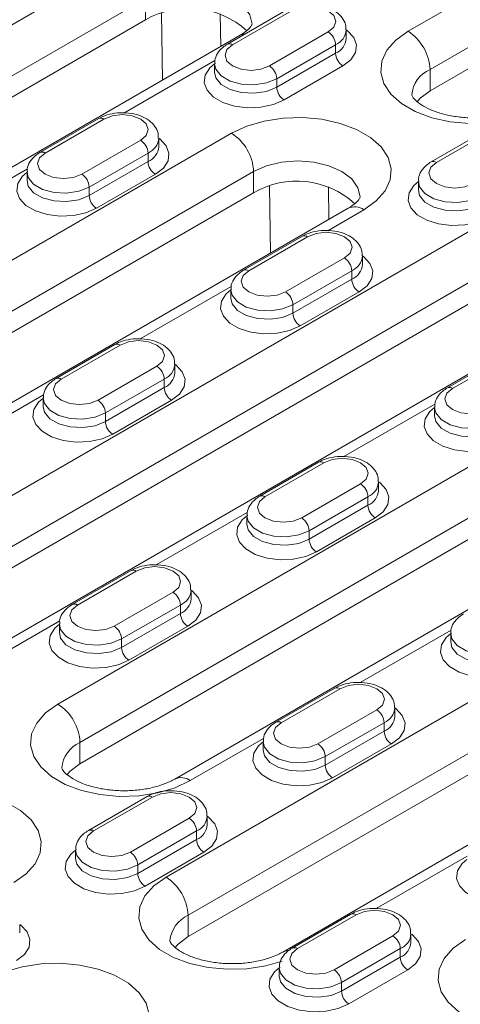
# Model space of a CAD drawing. Units: millimetres. Extents: x -8831 to -2685, y -334 to 3818.
# Drawn here: x -5538 to -5496, y 2356 to 2451 of the extents above; entities that cross this region are included whole.
import ezdxf

# ---------------------------------------------------------------- set-up
doc = ezdxf.new("R2010")
doc.units = ezdxf.units.MM
doc.layers.get('0').update_dxf_attribs({"lineweight": 18})
doc.layers.add('DUENN-18', color=253, linetype='Continuous', lineweight=0)

msp = doc.modelspace()

# ---------------------------------------------------------------- linework, layer by layer
at = {"color": 7, "linetype": 'Continuous', "lineweight": 18}
for p, q in [((-5442.785, 2476.322), (-5498.647, 2444.074)), ((-5512.476, 2451.819), (-5518.132, 2448.554)), ((-5526.012, 2450.891), (-5600.258, 2408.029)), ((-5506.708, 2449.116), (-5506.708, 2449.933)), ((-5516.905, 2449.407), (-5591.151, 2406.546)), ((-5519.365, 2446.667), (-5519.365, 2445.85)), ((-5530.507, 2441.41), (-5536.164, 2438.144)), ((-5492.889, 2440.512), (-5498.546, 2437.246)), ((-5524.739, 2438.707), (-5524.739, 2439.523)), ((-5537.396, 2436.258), (-5537.396, 2435.441)), ((-5499.778, 2435.36), (-5499.778, 2434.543)), ((-5515.617, 2434.277), (-5571.479, 2402.029)), ((-5506.511, 2432.793), (-5562.372, 2400.545)), ((-5510.92, 2430.103), (-5516.577, 2426.837)), ((-5486.838, 2428.276), (-5561.084, 2385.415)), ((-5505.152, 2427.4), (-5505.152, 2428.216)), ((-5477.731, 2426.793), (-5551.978, 2383.931)), ((-5517.809, 2424.951), (-5517.809, 2424.134)), ((-5528.951, 2419.694), (-5534.608, 2416.428)), ((-5491.333, 2418.795), (-5496.99, 2415.53)), ((-5523.183, 2416.99), (-5523.183, 2417.807)), ((-5535.84, 2414.541), (-5535.84, 2413.725)), ((-5498.222, 2413.643), (-5498.222, 2412.827)), ((-5476.444, 2411.662), (-5532.305, 2379.414)), ((-5467.337, 2410.179), (-5523.198, 2377.931)), ((-5509.364, 2408.386), (-5515.021, 2405.121)), ((-5503.597, 2405.683), (-5503.597, 2406.5)), ((-5447.664, 2405.662), (-5521.911, 2362.8)), ((-5438.558, 2404.178), (-5512.804, 2361.317)), ((-5516.253, 2403.234), (-5516.253, 2402.418)), ((-5527.396, 2397.977), (-5533.052, 2394.711)), ((-5521.628, 2395.274), (-5521.628, 2396.09)), ((-5534.285, 2392.825), (-5534.285, 2392.008)), ((-5496.667, 2391.927), (-5496.667, 2391.11)), ((-5507.809, 2386.67), (-5513.466, 2383.404)), ((-5502.041, 2383.967), (-5502.041, 2384.783)), ((-5514.698, 2381.518), (-5514.698, 2380.701)), ((-5525.84, 2376.261), (-5531.497, 2372.995)), ((-5520.072, 2373.558), (-5520.072, 2374.374)), ((-5532.729, 2371.108), (-5532.729, 2370.292)), ((-5506.253, 2364.953), (-5511.91, 2361.688)), ((-5538.103, 2363.148), (-5538.103, 2363.965)), ((-5500.485, 2362.25), (-5500.485, 2363.067)), ((-5513.142, 2359.801), (-5513.142, 2358.985))]:
    msp.add_line(p, q, dxfattribs=at)
at = {"color": 7, "linetype": 'Continuous', "lineweight": 18, "flags": 128}
for points in [[(-5498.647, 2444.074), (-5499.6, 2443.357), (-5499.892, 2443.025)], [(-5533.554, 2378.36), (-5533.258, 2378.697), (-5532.305, 2379.414)], [(-5523.16, 2361.746), (-5522.864, 2362.083), (-5521.911, 2362.8)]]:
    msp.add_lwpolyline(points, dxfattribs=at)
at = {"color": 7, "linetype": 'Continuous', "lineweight": 18}
for centre, start, end in [((-5521.863, 2443.72), 47.61735, 120.05081), ((-5511.469, 2427.107), 47.61756, 120.0507)]:
    msp.add_arc(centre, 8.284, start, end, dxfattribs=at)
for points, knots in [([(-5506.749, 2449.94), (-5506.746, 2450.104), (-5506.739, 2450.516), (-5507.075, 2451.112), (-5507.627, 2451.661), (-5508.399, 2452.081), (-5509.353, 2452.342), (-5510.412, 2452.407), (-5511.443, 2452.264), (-5512.115, 2452.02), (-5512.428, 2451.846), (-5512.476, 2451.819)], [0, 0, 0, 0, 0.075703, 0.190319, 0.306176, 0.432712, 0.568475, 0.705533, 0.843554, 0.976118, 1, 1, 1, 1]), ([(-5515.77, 2450.486), (-5515.77, 2450.485), (-5515.767, 2450.475), (-5515.763, 2450.463), (-5515.894, 2450.215), (-5516.239, 2449.837), (-5516.681, 2449.552), (-5516.905, 2449.407)], [0, 0, 0, 0, 0.035007, 0.313284, 0.547609, 0.770858, 1, 1, 1, 1]), ([(-5518.132, 2448.554), (-5518.284, 2448.457), (-5518.667, 2448.211), (-5519.103, 2447.688), (-5519.372, 2447.109), (-5519.335, 2446.763), (-5519.324, 2446.66)], [0, 0, 0, 0, 0.218504, 0.553979, 0.867905, 1, 1, 1, 1]), ([(-5489.54, 2442.59), (-5489.682, 2442.513), (-5490.096, 2442.288), (-5490.969, 2441.949), (-5492.179, 2441.647), (-5493.525, 2441.475), (-5494.929, 2441.455), (-5496.309, 2441.591), (-5497.583, 2441.87), (-5498.672, 2442.261), (-5499.516, 2442.714), (-5500.077, 2443.159), (-5500.352, 2443.508), (-5500.407, 2443.665), (-5500.404, 2443.662), (-5500.403, 2443.661)], [0, 0, 0, 0, 0.041264, 0.120283, 0.200977, 0.283283, 0.366555, 0.450047, 0.532797, 0.614086, 0.693447, 0.771035, 0.848453, 0.928486, 1, 1, 1, 1]), ([(-5524.78, 2439.531), (-5524.777, 2439.694), (-5524.771, 2440.106), (-5525.106, 2440.703), (-5525.658, 2441.252), (-5526.43, 2441.672), (-5527.384, 2441.933), (-5528.443, 2441.998), (-5529.474, 2441.854), (-5530.146, 2441.611), (-5530.459, 2441.437), (-5530.507, 2441.41)], [0, 0, 0, 0, 0.075703, 0.190319, 0.306176, 0.432712, 0.568475, 0.705533, 0.843554, 0.976118, 1, 1, 1, 1]), ([(-5536.164, 2438.144), (-5536.315, 2438.047), (-5536.698, 2437.802), (-5537.134, 2437.279), (-5537.403, 2436.7), (-5537.366, 2436.353), (-5537.355, 2436.251)], [0, 0, 0, 0, 0.218504, 0.553977, 0.867912, 1, 1, 1, 1]), ([(-5498.546, 2437.246), (-5498.697, 2437.149), (-5499.08, 2436.904), (-5499.516, 2436.381), (-5499.785, 2435.802), (-5499.748, 2435.455), (-5499.737, 2435.353)], [0, 0, 0, 0, 0.218505, 0.55398, 0.867909, 1, 1, 1, 1]), ([(-5505.375, 2433.872), (-5505.375, 2433.871), (-5505.373, 2433.861), (-5505.369, 2433.849), (-5505.5, 2433.602), (-5505.845, 2433.223), (-5506.287, 2432.938), (-5506.511, 2432.793)], [0, 0, 0, 0, 0.0350088, 0.3132818, 0.5476059, 0.7708538, 1, 1, 1, 1]), ([(-5505.193, 2428.223), (-5505.191, 2428.387), (-5505.184, 2428.799), (-5505.519, 2429.396), (-5506.072, 2429.945), (-5506.843, 2430.364), (-5507.797, 2430.625), (-5508.856, 2430.691), (-5509.887, 2430.547), (-5510.559, 2430.304), (-5510.872, 2430.129), (-5510.92, 2430.103)], [0, 0, 0, 0, 0.075705, 0.190319, 0.306177, 0.432712, 0.568476, 0.705532, 0.843554, 0.976118, 1, 1, 1, 1]), ([(-5516.577, 2426.837), (-5516.728, 2426.74), (-5517.111, 2426.495), (-5517.547, 2425.972), (-5517.817, 2425.393), (-5517.779, 2425.046), (-5517.768, 2424.943)], [0, 0, 0, 0, 0.2185041, 0.5539783, 0.867916, 1, 1, 1, 1]), ([(-5523.224, 2417.814), (-5523.222, 2417.978), (-5523.215, 2418.39), (-5523.55, 2418.987), (-5524.103, 2419.536), (-5524.874, 2419.955), (-5525.828, 2420.216), (-5526.888, 2420.282), (-5527.919, 2420.138), (-5528.59, 2419.895), (-5528.903, 2419.72), (-5528.951, 2419.694)], [0, 0, 0, 0, 0.075705, 0.190319, 0.306177, 0.432712, 0.568476, 0.705532, 0.843554, 0.976118, 1, 1, 1, 1]), ([(-5534.608, 2416.428), (-5534.759, 2416.331), (-5535.142, 2416.085), (-5535.578, 2415.562), (-5535.848, 2414.984), (-5535.81, 2414.637), (-5535.799, 2414.534)], [0, 0, 0, 0, 0.2185041, 0.5539783, 0.867916, 1, 1, 1, 1]), ([(-5496.99, 2415.53), (-5497.141, 2415.433), (-5497.524, 2415.187), (-5497.96, 2414.664), (-5498.23, 2414.086), (-5498.192, 2413.739), (-5498.181, 2413.636)], [0, 0, 0, 0, 0.218504, 0.553978, 0.867913, 1, 1, 1, 1]), ([(-5503.638, 2406.507), (-5503.635, 2406.671), (-5503.628, 2407.083), (-5503.964, 2407.679), (-5504.516, 2408.229), (-5505.288, 2408.648), (-5506.241, 2408.909), (-5507.301, 2408.974), (-5508.332, 2408.831), (-5509.003, 2408.587), (-5509.317, 2408.413), (-5509.364, 2408.386)], [0, 0, 0, 0, 0.0757046, 0.1903194, 0.3061759, 0.4327116, 0.5684753, 0.7055322, 0.843554, 0.9761182, 1, 1, 1, 1]), ([(-5515.021, 2405.121), (-5515.172, 2405.024), (-5515.555, 2404.778), (-5515.991, 2404.255), (-5516.261, 2403.676), (-5516.224, 2403.33), (-5516.212, 2403.227)], [0, 0, 0, 0, 0.218504, 0.553978, 0.867913, 1, 1, 1, 1]), ([(-5521.669, 2396.098), (-5521.666, 2396.261), (-5521.659, 2396.674), (-5521.995, 2397.27), (-5522.547, 2397.819), (-5523.319, 2398.239), (-5524.273, 2398.5), (-5525.332, 2398.565), (-5526.363, 2398.421), (-5527.034, 2398.178), (-5527.348, 2398.004), (-5527.396, 2397.977)], [0, 0, 0, 0, 0.0757046, 0.1903194, 0.3061759, 0.4327116, 0.5684753, 0.7055322, 0.843554, 0.9761182, 1, 1, 1, 1]), ([(-5533.052, 2394.711), (-5533.204, 2394.615), (-5533.587, 2394.369), (-5534.023, 2393.846), (-5534.292, 2393.267), (-5534.255, 2392.92), (-5534.244, 2392.818)], [0, 0, 0, 0, 0.218504, 0.553978, 0.867913, 1, 1, 1, 1]), ([(-5495.434, 2393.813), (-5495.585, 2393.716), (-5495.968, 2393.471), (-5496.405, 2392.948), (-5496.674, 2392.369), (-5496.637, 2392.022), (-5496.626, 2391.92)], [0, 0, 0, 0, 0.218504, 0.553978, 0.867913, 1, 1, 1, 1]), ([(-5502.082, 2384.79), (-5502.079, 2384.954), (-5502.072, 2385.366), (-5502.408, 2385.963), (-5502.96, 2386.512), (-5503.732, 2386.931), (-5504.686, 2387.193), (-5505.745, 2387.258), (-5506.776, 2387.114), (-5507.448, 2386.871), (-5507.761, 2386.696), (-5507.809, 2386.67)], [0, 0, 0, 0, 0.0757046, 0.1903194, 0.3061759, 0.4327116, 0.5684753, 0.7055322, 0.843554, 0.9761182, 1, 1, 1, 1]), ([(-5513.466, 2383.404), (-5513.617, 2383.307), (-5514, 2383.062), (-5514.436, 2382.539), (-5514.705, 2381.96), (-5514.668, 2381.613), (-5514.657, 2381.511)], [0, 0, 0, 0, 0.218504, 0.553978, 0.867913, 1, 1, 1, 1]), ([(-5523.198, 2377.931), (-5523.34, 2377.853), (-5523.754, 2377.628), (-5524.627, 2377.29), (-5525.837, 2376.987), (-5527.183, 2376.816), (-5528.587, 2376.796), (-5529.968, 2376.931), (-5531.241, 2377.21), (-5532.331, 2377.601), (-5533.174, 2378.054), (-5533.735, 2378.5), (-5534.011, 2378.849), (-5534.066, 2379.005), (-5534.063, 2379.003), (-5534.061, 2379.001)], [0, 0, 0, 0, 0.041264, 0.120282, 0.200977, 0.283284, 0.366556, 0.450048, 0.532797, 0.614086, 0.693447, 0.771036, 0.848453, 0.928486, 1, 1, 1, 1]), ([(-5520.113, 2374.381), (-5520.111, 2374.545), (-5520.104, 2374.957), (-5520.439, 2375.554), (-5520.992, 2376.103), (-5521.763, 2376.522), (-5522.717, 2376.783), (-5523.776, 2376.849), (-5524.807, 2376.705), (-5525.479, 2376.462), (-5525.792, 2376.287), (-5525.84, 2376.261)], [0, 0, 0, 0, 0.0757046, 0.1903194, 0.3061759, 0.4327116, 0.5684753, 0.7055322, 0.843554, 0.9761182, 1, 1, 1, 1]), ([(-5531.497, 2372.995), (-5531.648, 2372.898), (-5532.031, 2372.652), (-5532.467, 2372.129), (-5532.736, 2371.551), (-5532.699, 2371.204), (-5532.688, 2371.101)], [0, 0, 0, 0, 0.218504, 0.553978, 0.867913, 1, 1, 1, 1]), ([(-5500.526, 2363.074), (-5500.524, 2363.238), (-5500.517, 2363.65), (-5500.852, 2364.246), (-5501.405, 2364.796), (-5502.176, 2365.215), (-5503.13, 2365.476), (-5504.189, 2365.541), (-5505.221, 2365.398), (-5505.892, 2365.154), (-5506.205, 2364.98), (-5506.253, 2364.953)], [0, 0, 0, 0, 0.075704, 0.190319, 0.306176, 0.432712, 0.568475, 0.705532, 0.843554, 0.976118, 1, 1, 1, 1]), ([(-5512.804, 2361.317), (-5512.946, 2361.24), (-5513.36, 2361.014), (-5514.233, 2360.676), (-5515.443, 2360.373), (-5516.788, 2360.202), (-5518.192, 2360.182), (-5519.573, 2360.317), (-5520.847, 2360.596), (-5521.936, 2360.987), (-5522.78, 2361.44), (-5523.34, 2361.886), (-5523.616, 2362.235), (-5523.671, 2362.391), (-5523.668, 2362.389), (-5523.667, 2362.388)], [0, 0, 0, 0, 0.041264, 0.120282, 0.200976, 0.283283, 0.366554, 0.450047, 0.532797, 0.614086, 0.693447, 0.771035, 0.848453, 0.928486, 1, 1, 1, 1]), ([(-5511.91, 2361.688), (-5512.061, 2361.591), (-5512.444, 2361.345), (-5512.88, 2360.822), (-5513.15, 2360.244), (-5513.112, 2359.897), (-5513.101, 2359.794)], [0, 0, 0, 0, 0.218504, 0.553978, 0.867913, 1, 1, 1, 1])]:
    msp.add_open_spline(points, degree=3, knots=knots, dxfattribs=at)
at = {"layer": 'DUENN-18', "linetype": 'Continuous', "lineweight": 0}
for p, q in [((-5500.768, 2449.789), (-5444.907, 2482.038)), ((-5442.785, 2478.363), (-5498.647, 2446.115)), ((-5602.379, 2413.745), (-5528.133, 2456.606)), ((-5526.012, 2452.932), (-5600.258, 2410.071)), ((-5526.012, 2452.932), (-5526.012, 2450.891)), ((-5524.383, 2445.091), (-5524.467, 2451.536)), ((-5511.976, 2451.77), (-5517.633, 2448.504)), ((-5518.814, 2451.456), (-5518.773, 2448.329)), ((-5514.097, 2446.463), (-5508.44, 2449.729)), ((-5507.733, 2448.504), (-5513.39, 2445.238)), ((-5507.733, 2448.504), (-5507.733, 2447.687)), ((-5519.33, 2446.993), (-5528.081, 2441.941)), ((-5513.39, 2444.422), (-5507.733, 2447.687)), ((-5507.026, 2446.463), (-5512.683, 2443.197)), ((-5498.647, 2446.115), (-5498.647, 2444.074)), ((-5513.39, 2445.238), (-5513.39, 2444.422)), ((-5530.007, 2441.36), (-5535.664, 2438.095)), ((-5492.389, 2440.462), (-5498.046, 2437.197)), ((-5573.6, 2407.744), (-5517.739, 2439.993)), ((-5532.128, 2436.054), (-5526.471, 2439.319)), ((-5525.764, 2438.095), (-5531.421, 2434.829)), ((-5525.764, 2438.095), (-5525.764, 2437.278)), ((-5537.362, 2436.584), (-5546.113, 2431.532)), ((-5531.421, 2434.013), (-5525.764, 2437.278)), ((-5515.617, 2436.318), (-5571.479, 2404.07)), ((-5525.057, 2436.053), (-5530.714, 2432.788)), ((-5515.617, 2436.318), (-5515.617, 2434.277)), ((-5531.421, 2434.829), (-5531.421, 2434.013)), ((-5513.988, 2428.477), (-5514.072, 2434.922)), ((-5508.42, 2434.842), (-5508.379, 2431.715)), ((-5563.206, 2391.131), (-5488.959, 2433.992)), ((-5505.011, 2432.645), (-5508.495, 2430.634)), ((-5486.838, 2430.318), (-5561.084, 2387.456)), ((-5510.42, 2430.053), (-5516.077, 2426.788)), ((-5512.541, 2424.747), (-5506.884, 2428.012)), ((-5506.177, 2426.787), (-5511.834, 2423.522)), ((-5506.177, 2426.787), (-5506.177, 2425.971)), ((-5517.775, 2425.276), (-5526.526, 2420.224)), ((-5511.834, 2422.705), (-5506.177, 2425.971)), ((-5505.47, 2424.746), (-5511.127, 2421.481)), ((-5511.834, 2423.522), (-5511.834, 2422.705)), ((-5528.451, 2419.644), (-5534.108, 2416.378)), ((-5490.833, 2418.746), (-5496.49, 2415.48)), ((-5530.573, 2414.337), (-5524.916, 2417.603)), ((-5534.426, 2385.13), (-5478.565, 2417.378)), ((-5524.209, 2416.378), (-5529.865, 2413.113)), ((-5524.209, 2416.378), (-5524.209, 2415.562)), ((-5535.806, 2414.867), (-5544.557, 2409.815)), ((-5529.865, 2412.296), (-5524.209, 2415.562)), ((-5476.444, 2413.704), (-5532.305, 2381.456)), ((-5523.502, 2414.337), (-5529.158, 2411.071)), ((-5498.188, 2413.969), (-5506.939, 2408.917)), ((-5529.865, 2413.113), (-5529.865, 2412.296)), ((-5524.032, 2368.516), (-5449.786, 2411.377)), ((-5508.864, 2408.337), (-5514.521, 2405.071)), ((-5447.664, 2407.703), (-5521.911, 2364.842)), ((-5510.986, 2403.03), (-5505.329, 2406.296)), ((-5504.622, 2405.071), (-5510.279, 2401.805)), ((-5510.279, 2400.989), (-5504.622, 2404.254)), ((-5504.622, 2405.071), (-5504.622, 2404.254)), ((-5516.219, 2403.56), (-5524.97, 2398.508)), ((-5503.915, 2403.03), (-5509.572, 2399.764)), ((-5510.279, 2401.805), (-5510.279, 2400.989)), ((-5526.896, 2397.928), (-5532.552, 2394.662)), ((-5529.017, 2392.621), (-5523.36, 2395.887)), ((-5522.653, 2394.662), (-5528.31, 2391.396)), ((-5528.31, 2390.58), (-5522.653, 2393.845)), ((-5522.653, 2394.662), (-5522.653, 2393.845)), ((-5534.25, 2393.151), (-5543.001, 2388.099)), ((-5521.946, 2392.62), (-5527.603, 2389.355)), ((-5496.632, 2392.253), (-5505.383, 2387.201)), ((-5528.31, 2391.396), (-5528.31, 2390.58)), ((-5507.309, 2386.62), (-5512.966, 2383.355)), ((-5509.43, 2381.314), (-5503.773, 2384.579)), ((-5503.066, 2383.355), (-5508.723, 2380.089)), ((-5508.723, 2379.272), (-5503.066, 2382.538)), ((-5503.066, 2383.355), (-5503.066, 2382.538)), ((-5514.664, 2381.843), (-5521.698, 2377.782)), ((-5532.305, 2381.456), (-5532.305, 2379.414)), ((-5502.359, 2381.313), (-5508.016, 2378.048)), ((-5508.723, 2380.089), (-5508.723, 2379.272)), ((-5525.34, 2376.211), (-5530.997, 2372.945)), ((-5527.461, 2370.904), (-5521.804, 2374.17)), ((-5521.097, 2372.945), (-5526.754, 2369.68)), ((-5526.754, 2368.863), (-5521.097, 2372.129)), ((-5521.097, 2372.945), (-5521.097, 2372.129)), ((-5520.39, 2370.904), (-5526.047, 2367.638)), ((-5495.077, 2370.536), (-5503.828, 2365.484)), ((-5526.754, 2369.68), (-5526.754, 2368.863)), ((-5521.911, 2364.842), (-5521.911, 2362.8)), ((-5505.753, 2364.904), (-5511.41, 2361.638)), ((-5507.874, 2359.597), (-5502.218, 2362.863)), ((-5501.51, 2361.638), (-5507.167, 2358.372)), ((-5507.167, 2357.556), (-5501.51, 2360.822)), ((-5501.51, 2361.638), (-5501.51, 2360.822)), ((-5500.803, 2359.597), (-5506.46, 2356.331)), ((-5507.167, 2358.372), (-5507.167, 2357.556))]:
    msp.add_line(p, q, dxfattribs=at)
at = {"layer": 'DUENN-18', "linetype": 'Continuous', "lineweight": 0, "flags": 128}
for points in [[(-5515.769, 2450.491), (-5515.974, 2451.38), (-5516.573, 2452.215), (-5517.526, 2452.932), (-5518.769, 2453.483), (-5520.216, 2453.829), (-5521.769, 2453.947), (-5523.322, 2453.829), (-5524.769, 2453.483), (-5526.012, 2452.932)], [(-5508.44, 2449.729), (-5507.898, 2450.197), (-5507.708, 2450.749), (-5507.898, 2451.301), (-5508.44, 2451.77), (-5509.251, 2452.083), (-5510.208, 2452.192), (-5511.165, 2452.083), (-5511.976, 2451.77)], [(-5506.708, 2449.932), (-5506.605, 2449.856), (-5505.992, 2449.207), (-5505.719, 2448.485), (-5505.811, 2447.747), (-5506.258, 2447.055), (-5507.026, 2446.463)], [(-5488.04, 2442.442), (-5489.502, 2441.758), (-5491.179, 2441.265), (-5492.996, 2440.984), (-5494.875, 2440.927), (-5496.733, 2441.097), (-5498.49, 2441.486), (-5500.068, 2442.078), (-5501.398, 2442.846), (-5502.423, 2443.757), (-5503.097, 2444.771), (-5503.392, 2445.844), (-5503.293, 2446.928), (-5502.806, 2447.978), (-5501.952, 2448.945), (-5500.768, 2449.789)], [(-5516.412, 2449.547), (-5516.584, 2449.526), (-5516.905, 2449.407)], [(-5517.633, 2448.504), (-5518.174, 2448.036), (-5518.365, 2447.484), (-5518.174, 2446.931), (-5517.633, 2446.463), (-5516.821, 2446.15), (-5515.865, 2446.04), (-5514.908, 2446.15), (-5514.097, 2446.463)], [(-5512.683, 2443.197), (-5513.708, 2442.754), (-5514.908, 2442.495), (-5516.186, 2442.443), (-5517.437, 2442.6), (-5518.562, 2442.954), (-5519.467, 2443.477), (-5520.081, 2444.126), (-5520.353, 2444.849), (-5520.262, 2445.586), (-5519.814, 2446.279), (-5519.365, 2446.667)], [(-5513.39, 2445.238), (-5514.386, 2444.836), (-5515.56, 2444.654), (-5516.771, 2444.715), (-5517.872, 2445.012), (-5518.732, 2445.508), (-5519.245, 2446.144), (-5519.365, 2446.659)], [(-5519.365, 2445.859), (-5519.245, 2445.327), (-5518.732, 2444.692), (-5517.872, 2444.195), (-5516.771, 2443.899), (-5515.56, 2443.838), (-5514.386, 2444.019), (-5513.39, 2444.422)], [(-5526.471, 2439.319), (-5525.929, 2439.788), (-5525.739, 2440.34), (-5525.929, 2440.892), (-5526.471, 2441.36), (-5527.282, 2441.673), (-5528.239, 2441.783), (-5529.196, 2441.673), (-5530.007, 2441.36)], [(-5517.739, 2439.993), (-5516.276, 2440.676), (-5514.6, 2441.169), (-5512.783, 2441.45), (-5510.904, 2441.507), (-5509.045, 2441.337), (-5507.289, 2440.948), (-5505.711, 2440.356), (-5504.38, 2439.588), (-5503.356, 2438.677), (-5502.681, 2437.663), (-5502.387, 2436.591), (-5502.485, 2435.506), (-5502.972, 2434.457), (-5503.827, 2433.489), (-5505.011, 2432.645)], [(-5524.739, 2439.523), (-5524.637, 2439.447), (-5524.023, 2438.798), (-5523.751, 2438.076), (-5523.842, 2437.338), (-5524.29, 2436.645), (-5525.057, 2436.053)], [(-5535.664, 2438.095), (-5536.206, 2437.627), (-5536.396, 2437.074), (-5536.206, 2436.522), (-5535.664, 2436.054), (-5534.853, 2435.741), (-5533.896, 2435.631), (-5532.939, 2435.741), (-5532.128, 2436.054)], [(-5505.375, 2433.877), (-5505.579, 2434.766), (-5506.178, 2435.601), (-5507.132, 2436.318), (-5508.375, 2436.869), (-5509.822, 2437.215), (-5511.375, 2437.333), (-5512.928, 2437.215), (-5514.375, 2436.869), (-5515.617, 2436.318)], [(-5498.046, 2437.197), (-5498.588, 2436.729), (-5498.778, 2436.176), (-5498.588, 2435.624), (-5498.046, 2435.156), (-5497.235, 2434.843), (-5496.278, 2434.733), (-5495.321, 2434.843), (-5494.51, 2435.156)], [(-5530.714, 2432.788), (-5531.739, 2432.345), (-5532.939, 2432.086), (-5534.217, 2432.034), (-5535.469, 2432.191), (-5536.593, 2432.545), (-5537.498, 2433.068), (-5538.112, 2433.717), (-5538.385, 2434.439), (-5538.293, 2435.177), (-5537.846, 2435.87), (-5537.396, 2436.258)], [(-5531.421, 2434.829), (-5532.417, 2434.427), (-5533.591, 2434.245), (-5534.802, 2434.306), (-5535.903, 2434.603), (-5536.763, 2435.099), (-5537.277, 2435.735), (-5537.396, 2436.25)], [(-5537.396, 2435.45), (-5537.277, 2434.918), (-5536.763, 2434.282), (-5535.903, 2433.786), (-5534.802, 2433.49), (-5533.591, 2433.428), (-5532.417, 2433.61), (-5531.421, 2434.013)], [(-5493.096, 2431.89), (-5494.121, 2431.447), (-5495.321, 2431.188), (-5496.599, 2431.135), (-5497.85, 2431.293), (-5498.975, 2431.647), (-5499.88, 2432.17), (-5500.494, 2432.819), (-5500.766, 2433.541), (-5500.675, 2434.279), (-5500.227, 2434.972), (-5499.778, 2435.359)], [(-5493.803, 2433.931), (-5494.799, 2433.529), (-5495.973, 2433.347), (-5497.184, 2433.408), (-5498.285, 2433.705), (-5499.145, 2434.201), (-5499.659, 2434.837), (-5499.778, 2435.352)], [(-5499.778, 2434.552), (-5499.659, 2434.02), (-5499.145, 2433.384), (-5498.285, 2432.888), (-5497.184, 2432.592), (-5495.973, 2432.53), (-5494.799, 2432.712), (-5493.803, 2433.114)], [(-5506.884, 2428.012), (-5506.343, 2428.48), (-5506.152, 2429.033), (-5506.343, 2429.585), (-5506.884, 2430.053), (-5507.696, 2430.366), (-5508.652, 2430.476), (-5509.609, 2430.366), (-5510.42, 2430.053)], [(-5505.152, 2428.216), (-5505.05, 2428.14), (-5504.436, 2427.491), (-5504.164, 2426.768), (-5504.255, 2426.031), (-5504.703, 2425.338), (-5505.47, 2424.746)], [(-5516.077, 2426.788), (-5516.619, 2426.319), (-5516.809, 2425.767), (-5516.619, 2425.215), (-5516.077, 2424.747), (-5515.266, 2424.434), (-5514.309, 2424.324), (-5513.352, 2424.434), (-5512.541, 2424.747)], [(-5511.127, 2421.481), (-5512.152, 2421.037), (-5513.353, 2420.779), (-5514.63, 2420.726), (-5515.882, 2420.883), (-5517.006, 2421.238), (-5517.912, 2421.761), (-5518.525, 2422.41), (-5518.798, 2423.132), (-5518.706, 2423.87), (-5518.259, 2424.562), (-5517.809, 2424.95)], [(-5511.834, 2423.522), (-5512.83, 2423.119), (-5514.004, 2422.938), (-5515.215, 2422.999), (-5516.317, 2423.295), (-5517.176, 2423.792), (-5517.69, 2424.428), (-5517.809, 2424.943)], [(-5517.809, 2424.143), (-5517.69, 2423.611), (-5517.176, 2422.975), (-5516.317, 2422.479), (-5515.215, 2422.182), (-5514.004, 2422.121), (-5512.83, 2422.303), (-5511.834, 2422.705)], [(-5524.916, 2417.603), (-5524.374, 2418.071), (-5524.183, 2418.623), (-5524.374, 2419.176), (-5524.916, 2419.644), (-5525.727, 2419.957), (-5526.683, 2420.067), (-5527.64, 2419.957), (-5528.451, 2419.644)], [(-5523.183, 2417.807), (-5523.081, 2417.731), (-5522.467, 2417.082), (-5522.195, 2416.359), (-5522.286, 2415.622), (-5522.734, 2414.929), (-5523.502, 2414.337)], [(-5534.108, 2416.378), (-5534.65, 2415.91), (-5534.84, 2415.358), (-5534.65, 2414.806), (-5534.108, 2414.337), (-5533.297, 2414.025), (-5532.34, 2413.915), (-5531.384, 2414.025), (-5530.573, 2414.337)], [(-5496.49, 2415.48), (-5497.032, 2415.012), (-5497.222, 2414.46), (-5497.032, 2413.908), (-5496.49, 2413.439), (-5495.679, 2413.126), (-5494.722, 2413.017), (-5493.766, 2413.126), (-5492.954, 2413.439)], [(-5529.158, 2411.071), (-5530.184, 2410.628), (-5531.384, 2410.37), (-5532.661, 2410.317), (-5533.913, 2410.474), (-5535.037, 2410.829), (-5535.943, 2411.351), (-5536.557, 2412), (-5536.829, 2412.723), (-5536.738, 2413.46), (-5536.29, 2414.153), (-5535.84, 2414.541)], [(-5529.865, 2413.113), (-5530.861, 2412.71), (-5532.035, 2412.528), (-5533.246, 2412.59), (-5534.348, 2412.886), (-5535.207, 2413.382), (-5535.721, 2414.018), (-5535.84, 2414.534)], [(-5535.84, 2413.734), (-5535.721, 2413.202), (-5535.207, 2412.566), (-5534.348, 2412.07), (-5533.246, 2411.773), (-5532.035, 2411.712), (-5530.861, 2411.894), (-5529.865, 2412.296)], [(-5491.54, 2410.173), (-5492.566, 2409.73), (-5493.766, 2409.472), (-5495.043, 2409.419), (-5496.295, 2409.576), (-5497.419, 2409.931), (-5498.325, 2410.453), (-5498.939, 2411.102), (-5499.211, 2411.825), (-5499.119, 2412.562), (-5498.672, 2413.255), (-5498.222, 2413.643)], [(-5492.247, 2412.215), (-5493.243, 2411.812), (-5494.417, 2411.63), (-5495.628, 2411.692), (-5496.73, 2411.988), (-5497.589, 2412.484), (-5498.103, 2413.12), (-5498.222, 2413.636)], [(-5498.222, 2412.836), (-5498.103, 2412.304), (-5497.589, 2411.668), (-5496.73, 2411.172), (-5495.628, 2410.875), (-5494.417, 2410.814), (-5493.243, 2410.996), (-5492.247, 2411.398)], [(-5505.329, 2406.296), (-5504.787, 2406.764), (-5504.597, 2407.316), (-5504.787, 2407.869), (-5505.329, 2408.337), (-5506.14, 2408.65), (-5507.097, 2408.759), (-5508.053, 2408.65), (-5508.864, 2408.337)], [(-5503.597, 2406.499), (-5503.494, 2406.423), (-5502.88, 2405.774), (-5502.608, 2405.052), (-5502.699, 2404.314), (-5503.147, 2403.622), (-5503.915, 2403.03)], [(-5514.521, 2405.071), (-5515.063, 2404.603), (-5515.253, 2404.051), (-5515.063, 2403.498), (-5514.521, 2403.03), (-5513.71, 2402.717), (-5512.753, 2402.607), (-5511.797, 2402.717), (-5510.986, 2403.03)], [(-5509.572, 2399.764), (-5510.597, 2399.321), (-5511.797, 2399.063), (-5513.075, 2399.01), (-5514.326, 2399.167), (-5515.45, 2399.521), (-5516.356, 2400.044), (-5516.97, 2400.693), (-5517.242, 2401.416), (-5517.151, 2402.153), (-5516.703, 2402.846), (-5516.253, 2403.234)], [(-5510.279, 2401.805), (-5511.274, 2401.403), (-5512.448, 2401.221), (-5513.659, 2401.282), (-5514.761, 2401.579), (-5515.621, 2402.075), (-5516.134, 2402.711), (-5516.253, 2403.226)], [(-5516.253, 2402.426), (-5516.134, 2401.895), (-5515.621, 2401.259), (-5514.761, 2400.762), (-5513.659, 2400.466), (-5512.448, 2400.405), (-5511.274, 2400.586), (-5510.279, 2400.989)], [(-5523.36, 2395.887), (-5522.818, 2396.355), (-5522.628, 2396.907), (-5522.818, 2397.459), (-5523.36, 2397.928), (-5524.171, 2398.24), (-5525.128, 2398.35), (-5526.085, 2398.24), (-5526.896, 2397.928)], [(-5521.628, 2396.09), (-5521.525, 2396.014), (-5520.912, 2395.365), (-5520.639, 2394.643), (-5520.731, 2393.905), (-5521.178, 2393.212), (-5521.946, 2392.62)], [(-5532.552, 2394.662), (-5533.094, 2394.194), (-5533.285, 2393.641), (-5533.094, 2393.089), (-5532.552, 2392.621), (-5531.741, 2392.308), (-5530.785, 2392.198), (-5529.828, 2392.308), (-5529.017, 2392.621)], [(-5527.603, 2389.355), (-5528.628, 2388.912), (-5529.828, 2388.653), (-5531.106, 2388.601), (-5532.357, 2388.758), (-5533.481, 2389.112), (-5534.387, 2389.635), (-5535.001, 2390.284), (-5535.273, 2391.006), (-5535.182, 2391.744), (-5534.734, 2392.437), (-5534.285, 2392.825)], [(-5528.31, 2391.396), (-5529.306, 2390.994), (-5530.48, 2390.812), (-5531.691, 2390.873), (-5532.792, 2391.17), (-5533.652, 2391.666), (-5534.165, 2392.302), (-5534.285, 2392.817)], [(-5534.285, 2392.017), (-5534.165, 2391.485), (-5533.652, 2390.849), (-5532.792, 2390.353), (-5531.691, 2390.057), (-5530.48, 2389.996), (-5529.306, 2390.177), (-5528.31, 2390.58)], [(-5489.985, 2388.457), (-5491.01, 2388.014), (-5492.21, 2387.755), (-5493.488, 2387.703), (-5494.739, 2387.86), (-5495.863, 2388.214), (-5496.769, 2388.737), (-5497.383, 2389.386), (-5497.655, 2390.108), (-5497.564, 2390.846), (-5497.116, 2391.539), (-5496.667, 2391.927)], [(-5490.692, 2390.498), (-5491.687, 2390.096), (-5492.862, 2389.914), (-5494.072, 2389.975), (-5495.174, 2390.272), (-5496.034, 2390.768), (-5496.547, 2391.404), (-5496.667, 2391.919)], [(-5496.667, 2391.119), (-5496.547, 2390.587), (-5496.034, 2389.951), (-5495.174, 2389.455), (-5494.072, 2389.159), (-5492.862, 2389.097), (-5491.687, 2389.279), (-5490.692, 2389.682)], [(-5503.773, 2384.579), (-5503.231, 2385.047), (-5503.041, 2385.6), (-5503.231, 2386.152), (-5503.773, 2386.62), (-5504.584, 2386.933), (-5505.541, 2387.043), (-5506.498, 2386.933), (-5507.309, 2386.62)], [(-5534.426, 2385.13), (-5535.61, 2384.286), (-5536.465, 2383.318), (-5536.952, 2382.269), (-5537.05, 2381.184), (-5536.756, 2380.111), (-5536.081, 2379.097), (-5535.057, 2378.186), (-5533.726, 2377.418), (-5532.148, 2376.827), (-5530.392, 2376.438), (-5528.533, 2376.268), (-5526.654, 2376.324), (-5524.837, 2376.606), (-5523.161, 2377.099), (-5521.698, 2377.782)], [(-5502.041, 2384.783), (-5501.939, 2384.707), (-5501.325, 2384.058), (-5501.052, 2383.335), (-5501.144, 2382.598), (-5501.591, 2381.905), (-5502.359, 2381.313)], [(-5512.966, 2383.355), (-5513.508, 2382.886), (-5513.698, 2382.334), (-5513.508, 2381.782), (-5512.966, 2381.314), (-5512.155, 2381.001), (-5511.198, 2380.891), (-5510.241, 2381.001), (-5509.43, 2381.314)], [(-5508.016, 2378.048), (-5509.041, 2377.604), (-5510.241, 2377.346), (-5511.519, 2377.293), (-5512.77, 2377.451), (-5513.895, 2377.805), (-5514.8, 2378.328), (-5515.414, 2378.977), (-5515.686, 2379.699), (-5515.595, 2380.437), (-5515.147, 2381.13), (-5514.698, 2381.517)], [(-5508.723, 2380.089), (-5509.719, 2379.686), (-5510.893, 2379.505), (-5512.104, 2379.566), (-5513.205, 2379.863), (-5514.065, 2380.359), (-5514.579, 2380.995), (-5514.698, 2381.51)], [(-5514.698, 2380.71), (-5514.579, 2380.178), (-5514.065, 2379.542), (-5513.205, 2379.046), (-5512.104, 2378.749), (-5510.893, 2378.688), (-5509.719, 2378.87), (-5508.723, 2379.272)], [(-5538.669, 2367.985), (-5537.485, 2368.829), (-5536.631, 2369.797), (-5536.144, 2370.846), (-5536.045, 2371.931), (-5536.34, 2373.004), (-5537.014, 2374.018), (-5538.039, 2374.929), (-5539.369, 2375.697), (-5540.947, 2376.289), (-5542.704, 2376.678), (-5544.562, 2376.848), (-5546.441, 2376.791), (-5548.258, 2376.51), (-5549.935, 2376.017), (-5551.397, 2375.333)], [(-5521.804, 2374.17), (-5521.263, 2374.638), (-5521.072, 2375.191), (-5521.263, 2375.743), (-5521.804, 2376.211), (-5522.616, 2376.524), (-5523.572, 2376.634), (-5524.529, 2376.524), (-5525.34, 2376.211)], [(-5520.072, 2374.374), (-5519.97, 2374.298), (-5519.356, 2373.649), (-5519.084, 2372.926), (-5519.175, 2372.189), (-5519.623, 2371.496), (-5520.39, 2370.904)], [(-5530.997, 2372.945), (-5531.539, 2372.477), (-5531.729, 2371.925), (-5531.539, 2371.373), (-5530.997, 2370.904), (-5530.186, 2370.592), (-5529.229, 2370.482), (-5528.272, 2370.592), (-5527.461, 2370.904)], [(-5526.047, 2367.638), (-5527.072, 2367.195), (-5528.273, 2366.937), (-5529.55, 2366.884), (-5530.802, 2367.041), (-5531.926, 2367.396), (-5532.832, 2367.919), (-5533.445, 2368.567), (-5533.718, 2369.29), (-5533.626, 2370.028), (-5533.179, 2370.72), (-5532.729, 2371.108)], [(-5526.754, 2369.68), (-5527.75, 2369.277), (-5528.924, 2369.096), (-5530.135, 2369.157), (-5531.237, 2369.453), (-5532.096, 2369.949), (-5532.61, 2370.585), (-5532.729, 2371.101)], [(-5532.729, 2370.301), (-5532.61, 2369.769), (-5532.096, 2369.133), (-5531.237, 2368.637), (-5530.135, 2368.34), (-5528.924, 2368.279), (-5527.75, 2368.461), (-5526.754, 2368.863)], [(-5488.429, 2366.74), (-5489.454, 2366.297), (-5490.654, 2366.039), (-5491.932, 2365.986), (-5493.184, 2366.143), (-5494.308, 2366.498), (-5495.213, 2367.02), (-5495.827, 2367.669), (-5496.1, 2368.392), (-5496.008, 2369.129), (-5495.561, 2369.822), (-5495.111, 2370.21)], [(-5524.032, 2368.516), (-5525.216, 2367.672), (-5526.07, 2366.704), (-5526.557, 2365.655), (-5526.656, 2364.57), (-5526.361, 2363.497), (-5525.687, 2362.483), (-5524.662, 2361.573), (-5523.332, 2360.804), (-5521.754, 2360.213), (-5519.997, 2359.824), (-5518.139, 2359.654), (-5516.26, 2359.711), (-5514.443, 2359.992), (-5512.879, 2360.443)], [(-5502.218, 2362.863), (-5501.676, 2363.331), (-5501.485, 2363.883), (-5501.676, 2364.436), (-5502.218, 2364.904), (-5503.029, 2365.217), (-5503.985, 2365.327), (-5504.942, 2365.217), (-5505.753, 2364.904)], [(-5538.103, 2363.965), (-5538.001, 2363.889), (-5537.387, 2363.24), (-5537.115, 2362.517), (-5537.206, 2361.78), (-5537.654, 2361.087), (-5538.421, 2360.495)], [(-5500.485, 2363.067), (-5500.383, 2362.991), (-5499.769, 2362.342), (-5499.497, 2361.619), (-5499.588, 2360.882), (-5500.036, 2360.189), (-5500.803, 2359.597)], [(-5511.41, 2361.638), (-5511.952, 2361.17), (-5512.142, 2360.618), (-5511.952, 2360.065), (-5511.41, 2359.597), (-5510.599, 2359.284), (-5509.642, 2359.174), (-5508.685, 2359.284), (-5507.874, 2359.597)], [(-5495.253, 2362.515), (-5496.437, 2361.671), (-5497.291, 2360.704), (-5497.778, 2359.654), (-5497.876, 2358.57), (-5497.582, 2357.497), (-5496.908, 2356.483), (-5495.883, 2355.572), (-5494.553, 2354.804), (-5492.975, 2354.212), (-5491.218, 2353.823), (-5489.36, 2353.653), (-5487.481, 2353.71), (-5485.663, 2353.991), (-5483.987, 2354.484), (-5482.525, 2355.168)], [(-5526.025, 2353.539), (-5525.749, 2354.233), (-5525.651, 2355.317), (-5525.945, 2356.39), (-5526.619, 2357.404), (-5527.644, 2358.315), (-5528.975, 2359.083), (-5530.553, 2359.675), (-5532.309, 2360.064), (-5534.167, 2360.234), (-5536.046, 2360.177), (-5537.864, 2359.896), (-5539.54, 2359.403), (-5541.002, 2358.719)], [(-5506.46, 2356.331), (-5507.486, 2355.888), (-5508.686, 2355.63), (-5509.963, 2355.577), (-5511.215, 2355.734), (-5512.339, 2356.088), (-5513.245, 2356.611), (-5513.858, 2357.26), (-5514.131, 2357.983), (-5514.039, 2358.72), (-5513.592, 2359.413), (-5513.142, 2359.801)], [(-5507.167, 2358.372), (-5508.163, 2357.97), (-5509.337, 2357.788), (-5510.548, 2357.849), (-5511.65, 2358.146), (-5512.509, 2358.642), (-5513.023, 2359.278), (-5513.142, 2359.793)], [(-5513.142, 2358.994), (-5513.023, 2358.462), (-5512.509, 2357.826), (-5511.65, 2357.33), (-5510.548, 2357.033), (-5509.337, 2356.972), (-5508.163, 2357.153), (-5507.167, 2357.556)]]:
    msp.add_lwpolyline(points, dxfattribs=at)
at = {"layer": 'DUENN-18', "linetype": 'Continuous', "lineweight": 0}
for centre, radius, start, end in [((-5509.268, 2448.434), 1.537, 2.60608, 57.39399), ((-5508.368, 2450.041), 1.663, 292.44086, 356.53406), ((-5503.252, 2445.906), 4.61, 2.60543, 57.39447), ((-5508.372, 2449.229), 1.668, 292.51679, 355.82554), ((-5517.921, 2448.14), 0.464, 51.60678, 117.10046), ((-5506.198, 2447.757), 1.537, 182.60496, 237.39461), ((-5514.925, 2445.168), 1.537, 2.60608, 57.39399), ((-5497.547, 2443.472), 2.863, 112.5898, 176.26985), ((-5511.855, 2444.492), 1.537, 182.60496, 237.39461), ((-5530.3, 2440.952), 0.503, 54.38348, 114.30637), ((-5527.299, 2438.025), 1.537, 2.60608, 57.39399), ((-5526.399, 2439.632), 1.663, 292.44086, 356.53406), ((-5520.223, 2436.109), 4.61, 2.60543, 57.39447), ((-5526.403, 2438.819), 1.668, 292.51679, 355.82554), ((-5535.952, 2437.731), 0.464, 51.60678, 117.10046), ((-5524.229, 2437.348), 1.537, 182.60496, 237.39461), ((-5498.337, 2436.801), 0.492, 53.62379, 115.0823), ((-5532.956, 2434.759), 1.537, 2.60608, 57.39399), ((-5529.886, 2434.082), 1.537, 182.60496, 237.39461), ((-5505.889, 2431.418), 1.509, 54.38262, 114.30685), ((-5510.713, 2429.644), 0.503, 54.38124, 114.30862), ((-5507.713, 2426.718), 1.537, 2.60523, 57.39459), ((-5506.812, 2428.324), 1.663, 292.44154, 356.5326), ((-5506.816, 2427.512), 1.668, 292.51671, 355.82522), ((-5516.369, 2426.392), 0.492, 53.62379, 115.0823), ((-5504.642, 2426.041), 1.537, 182.60566, 237.3944), ((-5513.369, 2423.452), 1.537, 2.60523, 57.39459), ((-5510.299, 2422.775), 1.537, 182.60566, 237.3944), ((-5528.744, 2419.235), 0.503, 54.38124, 114.30862), ((-5525.744, 2416.308), 1.537, 2.60523, 57.39459), ((-5524.843, 2417.915), 1.663, 292.44154, 356.5326), ((-5524.848, 2417.103), 1.668, 292.51671, 355.82522), ((-5534.4, 2415.982), 0.492, 53.62379, 115.0823), ((-5496.78, 2415.101), 0.477, 52.58989, 116.11678), ((-5522.673, 2415.632), 1.537, 182.60566, 237.3944), ((-5531.401, 2413.043), 1.537, 2.60523, 57.39459), ((-5528.33, 2412.366), 1.537, 182.60566, 237.3944), ((-5509.157, 2407.928), 0.503, 54.38297, 114.30632), ((-5506.157, 2405.001), 1.537, 2.60523, 57.39459), ((-5505.257, 2406.608), 1.663, 292.44154, 356.5326), ((-5514.811, 2404.692), 0.477, 52.58989, 116.11678), ((-5505.261, 2405.796), 1.668, 292.51671, 355.82522), ((-5503.087, 2404.324), 1.537, 182.60566, 237.3944), ((-5511.814, 2401.735), 1.537, 2.60523, 57.39459), ((-5508.743, 2401.059), 1.537, 182.60566, 237.3944), ((-5527.189, 2397.519), 0.503, 54.38297, 114.30632), ((-5524.188, 2394.592), 1.537, 2.60523, 57.39459), ((-5523.288, 2396.199), 1.663, 292.44154, 356.5326), ((-5532.842, 2394.283), 0.477, 52.58989, 116.11678), ((-5523.292, 2395.387), 1.668, 292.51671, 355.82522), ((-5521.118, 2393.915), 1.537, 182.60566, 237.3944), ((-5529.845, 2391.326), 1.537, 2.60523, 57.39459), ((-5526.775, 2390.649), 1.537, 182.60566, 237.3944), ((-5507.602, 2386.211), 0.503, 54.38297, 114.30632), ((-5536.911, 2381.246), 4.61, 2.60543, 57.39456), ((-5504.601, 2383.285), 1.537, 2.60512, 57.39471), ((-5503.701, 2384.892), 1.663, 292.44154, 356.5326), ((-5513.256, 2382.976), 0.477, 52.58989, 116.11678), ((-5503.705, 2384.079), 1.668, 292.51671, 355.82522), ((-5501.531, 2382.608), 1.537, 182.60566, 237.3944), ((-5531.064, 2378.709), 3.014, 114.32332, 174.22258), ((-5510.258, 2380.019), 1.537, 2.60512, 57.39471), ((-5507.188, 2379.342), 1.537, 182.60566, 237.3944), ((-5522.569, 2376.639), 1.437, 52.73028, 116.12335), ((-5525.633, 2375.802), 0.503, 54.38297, 114.30632), ((-5522.633, 2372.875), 1.537, 2.60512, 57.39471), ((-5521.732, 2374.482), 1.663, 292.44154, 356.5326), ((-5531.287, 2372.566), 0.477, 52.58989, 116.11678), ((-5521.736, 2373.67), 1.668, 292.51671, 355.82522), ((-5519.562, 2372.199), 1.537, 182.60566, 237.3944), ((-5528.289, 2369.61), 1.537, 2.60512, 57.39471), ((-5525.219, 2368.933), 1.537, 182.60566, 237.3944), ((-5526.516, 2364.632), 4.61, 2.60547, 57.39456), ((-5520.669, 2362.095), 3.014, 114.32241, 174.22387), ((-5506.046, 2364.495), 0.503, 54.3823, 114.30727), ((-5503.046, 2361.568), 1.537, 2.60559, 57.39448), ((-5502.145, 2363.175), 1.663, 292.44158, 356.53275), ((-5511.701, 2361.251), 0.484, 53.10038, 115.60601), ((-5502.149, 2362.363), 1.668, 292.51675, 355.82538), ((-5512.277, 2360.393), 1.064, 92.16764, 119.88963), ((-5499.975, 2360.891), 1.537, 182.60544, 237.3945), ((-5508.703, 2358.303), 1.537, 2.60559, 57.39448), ((-5505.632, 2357.626), 1.537, 182.60544, 237.3945)]:
    msp.add_arc(centre, radius, start, end, dxfattribs=at)

doc.saveas('drawing.dxf')
